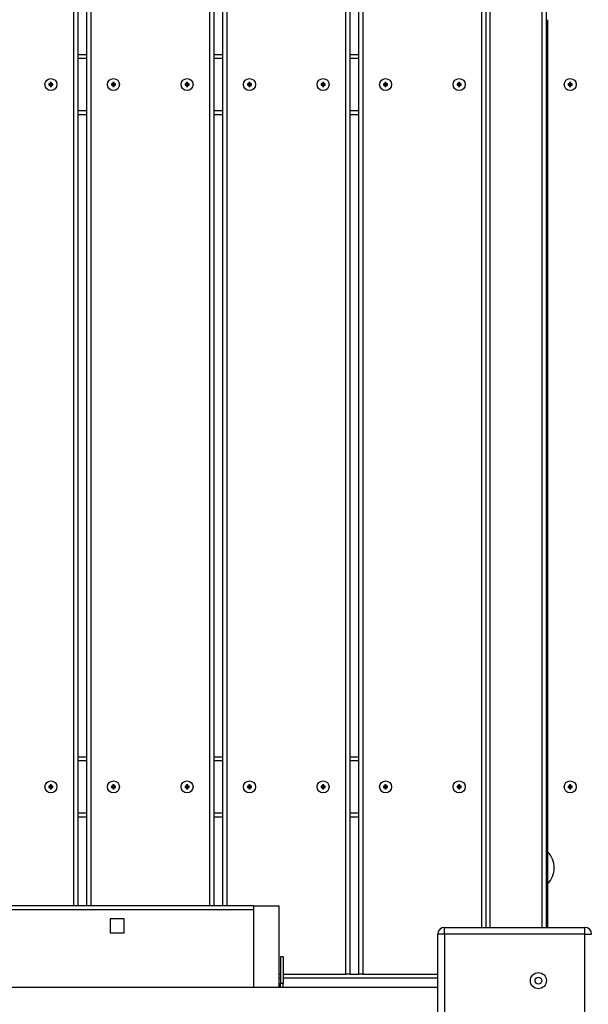
# Model space of a CAD drawing. Units: inches. Extents: x 11217 to 21215, y -14204 to -4744.
# Drawn here: x 14975 to 15400, y -8473 to -7737 of the extents above; entities that cross this region are included whole.
import ezdxf

# ---------------------------------------------------------------- set-up
doc = ezdxf.new("R2010")
doc.units = ezdxf.units.IN
doc.header["$MEASUREMENT"] = 0
doc.layers.add('TIPTAP', color=6, linetype='Continuous')

# ---------------------------------------------------------------- blocks, each defined once
blk = doc.blocks.new('LM240_1_top')
at = {"layer": 'TIPTAP', "linetype": 'Continuous', "lineweight": 25}
for p, q in [((15015.42, -8399.23), (15015.42, -7645.33)), ((15018.42, -7645.33), (15018.42, -8399.23)), ((15025.13, -8399.23), (15025.13, -7645.33)), ((15028.13, -7645.33), (15028.13, -8399.23)), ((15117.13, -8399.23), (15117.13, -7645.33)), ((15120.13, -7645.33), (15120.13, -8399.23)), ((15126.84, -8399.23), (15126.84, -7645.33)), ((15129.84, -7645.33), (15129.84, -8399.23)), ((15218.84, -8450.33), (15218.84, -7645.33)), ((15221.84, -7645.33), (15221.84, -8450.33)), ((15228.55, -8450.33), (15228.55, -7645.33)), ((15231.55, -7645.33), (15231.55, -8450.33)), ((15320.55, -8415.33), (15320.55, -7680.33)), ((15323.55, -7680.33), (15323.55, -8415.33)), ((15326.55, -7680.33), (15326.55, -8415.33)), ((15365.55, -8415.33), (15365.55, -7680.33)), ((15368.55, -7680.33), (15368.55, -8415.33)), ((15369.55, -7736.83), (15369.55, -8358.83)), ((15018.42, -7762.83), (15025.13, -7762.83)), ((15120.13, -7762.83), (15126.84, -7762.83)), ((15221.84, -7762.83), (15228.55, -7762.83)), ((15025.13, -7765.83), (15018.42, -7765.83)), ((15126.84, -7765.83), (15120.13, -7765.83)), ((15228.55, -7765.83), (15221.84, -7765.83)), ((14997.92, -7784.83), (14996.92, -7784.83)), ((14996.92, -7784.83), (14996.92, -7785.83)), ((14997.27, -7785.18), (14996.92, -7784.83)), ((14997.27, -7785.49), (14996.92, -7785.83)), ((14996.92, -7785.83), (14997.92, -7785.83)), ((14997.27, -7785.18), (14997.27, -7785.49)), ((14998.27, -7785.18), (14997.27, -7785.18)), ((14997.27, -7785.49), (14998.27, -7785.49)), ((14998.92, -7783.83), (14997.92, -7783.83)), ((14997.92, -7783.83), (14997.92, -7784.83)), ((14998.27, -7784.18), (14997.92, -7783.83)), ((14998.27, -7785.18), (14997.92, -7784.83)), ((14998.27, -7785.49), (14997.92, -7785.83)), ((14997.92, -7785.83), (14997.92, -7786.83)), ((14998.27, -7786.49), (14997.92, -7786.83)), ((14997.92, -7786.83), (14998.92, -7786.83)), ((14998.27, -7784.18), (14998.27, -7785.18)), ((14998.58, -7784.18), (14998.27, -7784.18)), ((14998.27, -7785.49), (14998.27, -7786.49)), ((14998.27, -7786.49), (14998.58, -7786.49)), ((14998.58, -7784.18), (14998.92, -7783.83)), ((14998.58, -7785.18), (14998.58, -7784.18)), ((14998.58, -7785.18), (14998.92, -7784.83)), ((14999.58, -7785.18), (14998.58, -7785.18)), ((14998.58, -7785.49), (14998.92, -7785.83)), ((14998.58, -7785.49), (14999.58, -7785.49)), ((14998.58, -7786.49), (14998.58, -7785.49)), ((14998.58, -7786.49), (14998.92, -7786.83)), ((14998.92, -7784.83), (14998.92, -7783.83)), ((14999.92, -7784.83), (14998.92, -7784.83)), ((14998.92, -7786.83), (14998.92, -7785.83)), ((14998.92, -7785.83), (14999.92, -7785.83)), ((14999.58, -7785.18), (14999.92, -7784.83)), ((14999.58, -7785.49), (14999.58, -7785.18)), ((14999.58, -7785.49), (14999.92, -7785.83)), ((14999.92, -7785.83), (14999.92, -7784.83)), ((15044.63, -7784.83), (15043.63, -7784.83)), ((15043.63, -7784.83), (15043.63, -7785.83)), ((15043.98, -7785.18), (15043.63, -7784.83)), ((15043.98, -7785.49), (15043.63, -7785.83)), ((15043.63, -7785.83), (15044.63, -7785.83)), ((15043.98, -7785.18), (15043.98, -7785.49)), ((15044.98, -7785.18), (15043.98, -7785.18)), ((15043.98, -7785.49), (15044.98, -7785.49)), ((15045.63, -7783.83), (15044.63, -7783.83)), ((15044.63, -7783.83), (15044.63, -7784.83)), ((15044.98, -7784.18), (15044.63, -7783.83)), ((15044.98, -7785.18), (15044.63, -7784.83)), ((15044.98, -7785.49), (15044.63, -7785.83)), ((15044.63, -7785.83), (15044.63, -7786.83)), ((15044.98, -7786.49), (15044.63, -7786.83)), ((15044.63, -7786.83), (15045.63, -7786.83)), ((15044.98, -7784.18), (15044.98, -7785.18)), ((15045.29, -7784.18), (15044.98, -7784.18)), ((15044.98, -7785.49), (15044.98, -7786.49)), ((15044.98, -7786.49), (15045.29, -7786.49)), ((15045.29, -7784.18), (15045.63, -7783.83)), ((15045.29, -7785.18), (15045.29, -7784.18)), ((15045.29, -7785.18), (15045.63, -7784.83)), ((15046.29, -7785.18), (15045.29, -7785.18)), ((15045.29, -7785.49), (15045.63, -7785.83)), ((15045.29, -7785.49), (15046.29, -7785.49)), ((15045.29, -7786.49), (15045.29, -7785.49)), ((15045.29, -7786.49), (15045.63, -7786.83)), ((15045.63, -7784.83), (15045.63, -7783.83)), ((15046.63, -7784.83), (15045.63, -7784.83)), ((15045.63, -7786.83), (15045.63, -7785.83)), ((15045.63, -7785.83), (15046.63, -7785.83)), ((15046.29, -7785.18), (15046.63, -7784.83)), ((15046.29, -7785.49), (15046.29, -7785.18)), ((15046.29, -7785.49), (15046.63, -7785.83)), ((15046.63, -7785.83), (15046.63, -7784.83)), ((15099.63, -7784.83), (15098.63, -7784.83)), ((15098.63, -7784.83), (15098.63, -7785.83)), ((15098.98, -7785.18), (15098.63, -7784.83)), ((15098.98, -7785.49), (15098.63, -7785.83)), ((15098.63, -7785.83), (15099.63, -7785.83)), ((15099.98, -7785.18), (15098.98, -7785.18)), ((15098.98, -7785.18), (15098.98, -7785.49)), ((15098.98, -7785.49), (15099.98, -7785.49)), ((15100.63, -7783.83), (15099.63, -7783.83)), ((15099.63, -7783.83), (15099.63, -7784.83)), ((15099.98, -7784.18), (15099.63, -7783.83)), ((15099.98, -7785.18), (15099.63, -7784.83)), ((15099.98, -7785.49), (15099.63, -7785.83)), ((15099.63, -7785.83), (15099.63, -7786.83)), ((15099.98, -7786.49), (15099.63, -7786.83)), ((15099.63, -7786.83), (15100.63, -7786.83)), ((15099.98, -7784.18), (15099.98, -7785.18)), ((15100.29, -7784.18), (15099.98, -7784.18)), ((15099.98, -7785.49), (15099.98, -7786.49)), ((15099.98, -7786.49), (15100.29, -7786.49)), ((15100.29, -7784.18), (15100.63, -7783.83)), ((15100.29, -7785.18), (15100.29, -7784.18)), ((15100.29, -7785.18), (15100.63, -7784.83)), ((15101.29, -7785.18), (15100.29, -7785.18)), ((15100.29, -7785.49), (15100.63, -7785.83)), ((15100.29, -7785.49), (15101.29, -7785.49)), ((15100.29, -7786.49), (15100.29, -7785.49)), ((15100.29, -7786.49), (15100.63, -7786.83)), ((15100.63, -7784.83), (15100.63, -7783.83)), ((15101.63, -7784.83), (15100.63, -7784.83)), ((15100.63, -7786.83), (15100.63, -7785.83)), ((15100.63, -7785.83), (15101.63, -7785.83)), ((15101.29, -7785.18), (15101.63, -7784.83)), ((15101.29, -7785.49), (15101.29, -7785.18)), ((15101.29, -7785.49), (15101.63, -7785.83)), ((15101.63, -7785.83), (15101.63, -7784.83)), ((15146.34, -7784.83), (15145.34, -7784.83)), ((15145.34, -7784.83), (15145.34, -7785.83)), ((15145.69, -7785.18), (15145.34, -7784.83)), ((15145.69, -7785.49), (15145.34, -7785.83)), ((15145.34, -7785.83), (15146.34, -7785.83)), ((15145.69, -7785.18), (15145.69, -7785.49)), ((15146.69, -7785.18), (15145.69, -7785.18)), ((15145.69, -7785.49), (15146.69, -7785.49)), ((15147.34, -7783.83), (15146.34, -7783.83)), ((15146.34, -7783.83), (15146.34, -7784.83)), ((15146.69, -7784.18), (15146.34, -7783.83)), ((15146.69, -7785.18), (15146.34, -7784.83)), ((15146.69, -7785.49), (15146.34, -7785.83)), ((15146.34, -7785.83), (15146.34, -7786.83)), ((15146.69, -7786.49), (15146.34, -7786.83)), ((15146.34, -7786.83), (15147.34, -7786.83)), ((15146.69, -7784.18), (15146.69, -7785.18)), ((15147, -7784.18), (15146.69, -7784.18)), ((15146.69, -7785.49), (15146.69, -7786.49)), ((15146.69, -7786.49), (15147, -7786.49)), ((15147, -7784.18), (15147.34, -7783.83)), ((15147, -7785.18), (15147, -7784.18)), ((15147, -7785.18), (15147.34, -7784.83)), ((15148, -7785.18), (15147, -7785.18)), ((15147, -7785.49), (15147.34, -7785.83)), ((15147, -7785.49), (15148, -7785.49)), ((15147, -7786.49), (15147, -7785.49)), ((15147, -7786.49), (15147.34, -7786.83)), ((15147.34, -7784.83), (15147.34, -7783.83)), ((15148.34, -7784.83), (15147.34, -7784.83)), ((15147.34, -7786.83), (15147.34, -7785.83)), ((15147.34, -7785.83), (15148.34, -7785.83)), ((15148, -7785.18), (15148.34, -7784.83)), ((15148, -7785.49), (15148, -7785.18)), ((15148, -7785.49), (15148.34, -7785.83)), ((15148.34, -7785.83), (15148.34, -7784.83)), ((15201.34, -7784.83), (15200.34, -7784.83)), ((15200.34, -7784.83), (15200.34, -7785.83)), ((15200.69, -7785.18), (15200.34, -7784.83)), ((15200.69, -7785.49), (15200.34, -7785.83)), ((15200.34, -7785.83), (15201.34, -7785.83)), ((15201.69, -7785.18), (15200.69, -7785.18)), ((15200.69, -7785.18), (15200.69, -7785.49)), ((15200.69, -7785.49), (15201.69, -7785.49)), ((15202.34, -7783.83), (15201.34, -7783.83)), ((15201.34, -7783.83), (15201.34, -7784.83)), ((15201.69, -7784.18), (15201.34, -7783.83)), ((15201.69, -7785.18), (15201.34, -7784.83)), ((15201.69, -7785.49), (15201.34, -7785.83)), ((15201.34, -7785.83), (15201.34, -7786.83)), ((15201.69, -7786.49), (15201.34, -7786.83)), ((15201.34, -7786.83), (15202.34, -7786.83)), ((15201.69, -7784.18), (15201.69, -7785.18)), ((15202, -7784.18), (15201.69, -7784.18)), ((15201.69, -7785.49), (15201.69, -7786.49)), ((15201.69, -7786.49), (15202, -7786.49)), ((15202, -7784.18), (15202.34, -7783.83)), ((15202, -7785.18), (15202, -7784.18)), ((15202, -7785.18), (15202.34, -7784.83)), ((15203, -7785.18), (15202, -7785.18)), ((15202, -7785.49), (15202.34, -7785.83)), ((15202, -7785.49), (15203, -7785.49)), ((15202, -7786.49), (15202, -7785.49)), ((15202, -7786.49), (15202.34, -7786.83)), ((15202.34, -7784.83), (15202.34, -7783.83)), ((15203.34, -7784.83), (15202.34, -7784.83)), ((15202.34, -7786.83), (15202.34, -7785.83)), ((15202.34, -7785.83), (15203.34, -7785.83)), ((15203, -7785.18), (15203.34, -7784.83)), ((15203, -7785.49), (15203, -7785.18)), ((15203, -7785.49), (15203.34, -7785.83)), ((15203.34, -7785.83), (15203.34, -7784.83)), ((15248.05, -7784.83), (15247.05, -7784.83)), ((15247.05, -7784.83), (15247.05, -7785.83)), ((15247.4, -7785.18), (15247.05, -7784.83)), ((15247.4, -7785.49), (15247.05, -7785.83)), ((15247.05, -7785.83), (15248.05, -7785.83)), ((15247.4, -7785.18), (15247.4, -7785.49)), ((15248.4, -7785.18), (15247.4, -7785.18)), ((15247.4, -7785.49), (15248.4, -7785.49)), ((15249.05, -7783.83), (15248.05, -7783.83)), ((15248.05, -7783.83), (15248.05, -7784.83)), ((15248.4, -7784.18), (15248.05, -7783.83)), ((15248.4, -7785.18), (15248.05, -7784.83)), ((15248.4, -7785.49), (15248.05, -7785.83)), ((15248.05, -7785.83), (15248.05, -7786.83)), ((15248.4, -7786.49), (15248.05, -7786.83)), ((15248.05, -7786.83), (15249.05, -7786.83)), ((15248.4, -7784.18), (15248.4, -7785.18)), ((15248.71, -7784.18), (15248.4, -7784.18)), ((15248.4, -7785.49), (15248.4, -7786.49)), ((15248.4, -7786.49), (15248.71, -7786.49)), ((15248.71, -7784.18), (15249.05, -7783.83)), ((15248.71, -7785.18), (15248.71, -7784.18)), ((15248.71, -7785.18), (15249.05, -7784.83)), ((15249.71, -7785.18), (15248.71, -7785.18)), ((15248.71, -7785.49), (15249.05, -7785.83)), ((15248.71, -7785.49), (15249.71, -7785.49)), ((15248.71, -7786.49), (15248.71, -7785.49)), ((15248.71, -7786.49), (15249.05, -7786.83)), ((15249.05, -7784.83), (15249.05, -7783.83)), ((15250.05, -7784.83), (15249.05, -7784.83)), ((15249.05, -7786.83), (15249.05, -7785.83)), ((15249.05, -7785.83), (15250.05, -7785.83)), ((15249.71, -7785.18), (15250.05, -7784.83)), ((15249.71, -7785.49), (15249.71, -7785.18)), ((15249.71, -7785.49), (15250.05, -7785.83)), ((15250.05, -7785.83), (15250.05, -7784.83)), ((15303.05, -7784.83), (15302.05, -7784.83)), ((15302.05, -7784.83), (15302.05, -7785.83)), ((15302.4, -7785.18), (15302.05, -7784.83)), ((15302.4, -7785.49), (15302.05, -7785.83)), ((15302.05, -7785.83), (15303.05, -7785.83)), ((15302.4, -7785.18), (15302.4, -7785.49)), ((15303.4, -7785.18), (15302.4, -7785.18)), ((15302.4, -7785.49), (15303.4, -7785.49)), ((15304.05, -7783.83), (15303.05, -7783.83)), ((15303.05, -7783.83), (15303.05, -7784.83)), ((15303.4, -7784.18), (15303.05, -7783.83)), ((15303.4, -7785.18), (15303.05, -7784.83)), ((15303.4, -7785.49), (15303.05, -7785.83)), ((15303.05, -7785.83), (15303.05, -7786.83)), ((15303.4, -7786.49), (15303.05, -7786.83)), ((15303.05, -7786.83), (15304.05, -7786.83)), ((15303.4, -7784.18), (15303.4, -7785.18)), ((15303.71, -7784.18), (15303.4, -7784.18)), ((15303.4, -7785.49), (15303.4, -7786.49)), ((15303.4, -7786.49), (15303.71, -7786.49)), ((15303.71, -7784.18), (15304.05, -7783.83)), ((15303.71, -7785.18), (15303.71, -7784.18)), ((15303.71, -7785.18), (15304.05, -7784.83)), ((15304.71, -7785.18), (15303.71, -7785.18)), ((15303.71, -7785.49), (15304.05, -7785.83)), ((15303.71, -7785.49), (15304.71, -7785.49)), ((15303.71, -7786.49), (15303.71, -7785.49)), ((15303.71, -7786.49), (15304.05, -7786.83)), ((15304.05, -7784.83), (15304.05, -7783.83)), ((15305.05, -7784.83), (15304.05, -7784.83)), ((15304.05, -7786.83), (15304.05, -7785.83)), ((15304.05, -7785.83), (15305.05, -7785.83)), ((15304.71, -7785.18), (15305.05, -7784.83)), ((15304.71, -7785.49), (15304.71, -7785.18)), ((15304.71, -7785.49), (15305.05, -7785.83)), ((15305.05, -7785.83), (15305.05, -7784.83)), ((15386.05, -7784.83), (15385.05, -7784.83)), ((15385.05, -7784.83), (15385.05, -7785.83)), ((15385.4, -7785.18), (15385.05, -7784.83)), ((15385.4, -7785.49), (15385.05, -7785.83)), ((15385.05, -7785.83), (15386.05, -7785.83)), ((15386.4, -7785.18), (15385.4, -7785.18)), ((15385.4, -7785.18), (15385.4, -7785.49)), ((15385.4, -7785.49), (15386.4, -7785.49)), ((15387.05, -7783.83), (15386.05, -7783.83)), ((15386.05, -7783.83), (15386.05, -7784.83)), ((15386.4, -7784.18), (15386.05, -7783.83)), ((15386.4, -7785.18), (15386.05, -7784.83)), ((15386.4, -7785.49), (15386.05, -7785.83)), ((15386.05, -7785.83), (15386.05, -7786.83)), ((15386.4, -7786.49), (15386.05, -7786.83)), ((15386.05, -7786.83), (15387.05, -7786.83)), ((15386.4, -7784.18), (15386.4, -7785.18)), ((15386.71, -7784.18), (15386.4, -7784.18)), ((15386.4, -7785.49), (15386.4, -7786.49)), ((15386.4, -7786.49), (15386.71, -7786.49)), ((15386.71, -7784.18), (15387.05, -7783.83)), ((15386.71, -7785.18), (15386.71, -7784.18)), ((15386.71, -7785.18), (15387.05, -7784.83)), ((15387.71, -7785.18), (15386.71, -7785.18)), ((15386.71, -7785.49), (15387.05, -7785.83)), ((15386.71, -7785.49), (15387.71, -7785.49)), ((15386.71, -7786.49), (15386.71, -7785.49)), ((15386.71, -7786.49), (15387.05, -7786.83)), ((15387.05, -7784.83), (15387.05, -7783.83)), ((15388.05, -7784.83), (15387.05, -7784.83)), ((15387.05, -7786.83), (15387.05, -7785.83)), ((15387.05, -7785.83), (15388.05, -7785.83)), ((15387.71, -7785.18), (15388.05, -7784.83)), ((15387.71, -7785.49), (15387.71, -7785.18)), ((15387.71, -7785.49), (15388.05, -7785.83)), ((15388.05, -7785.83), (15388.05, -7784.83)), ((15018.42, -7804.83), (15025.13, -7804.83)), ((15025.13, -7807.83), (15018.42, -7807.83)), ((15120.13, -7804.83), (15126.84, -7804.83)), ((15126.84, -7807.83), (15120.13, -7807.83)), ((15221.84, -7804.83), (15228.55, -7804.83)), ((15228.55, -7807.83), (15221.84, -7807.83)), ((15018.42, -8287.83), (15025.13, -8287.83)), ((15025.13, -8290.83), (15018.42, -8290.83)), ((15120.13, -8287.83), (15126.84, -8287.83)), ((15126.84, -8290.83), (15120.13, -8290.83)), ((15221.84, -8287.83), (15228.55, -8287.83)), ((15228.55, -8290.83), (15221.84, -8290.83)), ((14998.92, -8308.83), (14997.92, -8308.83)), ((14997.92, -8308.83), (14997.92, -8309.83)), ((14998.27, -8309.18), (14997.92, -8308.83)), ((14998.27, -8309.18), (14998.27, -8310.18)), ((14998.58, -8309.18), (14998.27, -8309.18)), ((14998.58, -8309.18), (14998.92, -8308.83)), ((14998.58, -8310.18), (14998.58, -8309.18)), ((14998.92, -8309.83), (14998.92, -8308.83)), ((15045.63, -8308.83), (15044.63, -8308.83)), ((15044.63, -8308.83), (15044.63, -8309.83)), ((15044.98, -8309.18), (15044.63, -8308.83)), ((15044.98, -8309.18), (15044.98, -8310.18)), ((15045.29, -8309.18), (15044.98, -8309.18)), ((15045.29, -8309.18), (15045.63, -8308.83)), ((15045.29, -8310.18), (15045.29, -8309.18)), ((15045.63, -8309.83), (15045.63, -8308.83)), ((15100.63, -8308.83), (15099.63, -8308.83)), ((15099.63, -8308.83), (15099.63, -8309.83)), ((15099.98, -8309.18), (15099.63, -8308.83)), ((15099.98, -8309.18), (15099.98, -8310.18)), ((15100.29, -8309.18), (15099.98, -8309.18)), ((15100.29, -8309.18), (15100.63, -8308.83)), ((15100.29, -8310.18), (15100.29, -8309.18)), ((15100.63, -8309.83), (15100.63, -8308.83)), ((15147.34, -8308.83), (15146.34, -8308.83)), ((15146.34, -8308.83), (15146.34, -8309.83)), ((15146.69, -8309.18), (15146.34, -8308.83)), ((15146.69, -8309.18), (15146.69, -8310.18)), ((15147, -8309.18), (15146.69, -8309.18)), ((15147, -8309.18), (15147.34, -8308.83)), ((15147, -8310.18), (15147, -8309.18)), ((15147.34, -8309.83), (15147.34, -8308.83)), ((15202.34, -8308.83), (15201.34, -8308.83)), ((15201.34, -8308.83), (15201.34, -8309.83)), ((15201.69, -8309.18), (15201.34, -8308.83)), ((15201.69, -8309.18), (15201.69, -8310.18)), ((15202, -8309.18), (15201.69, -8309.18)), ((15202, -8309.18), (15202.34, -8308.83)), ((15202, -8310.18), (15202, -8309.18)), ((15202.34, -8309.83), (15202.34, -8308.83)), ((15249.05, -8308.83), (15248.05, -8308.83)), ((15248.05, -8308.83), (15248.05, -8309.83)), ((15248.4, -8309.18), (15248.05, -8308.83)), ((15248.4, -8309.18), (15248.4, -8310.18)), ((15248.71, -8309.18), (15248.4, -8309.18)), ((15248.71, -8309.18), (15249.05, -8308.83)), ((15248.71, -8310.18), (15248.71, -8309.18)), ((15249.05, -8309.83), (15249.05, -8308.83)), ((15304.05, -8308.83), (15303.05, -8308.83)), ((15303.05, -8308.83), (15303.05, -8309.83)), ((15303.4, -8309.18), (15303.05, -8308.83)), ((15303.4, -8309.18), (15303.4, -8310.18)), ((15303.71, -8309.18), (15303.4, -8309.18)), ((15303.71, -8309.18), (15304.05, -8308.83)), ((15303.71, -8310.18), (15303.71, -8309.18)), ((15304.05, -8309.83), (15304.05, -8308.83)), ((15387.05, -8308.83), (15386.05, -8308.83)), ((15386.05, -8308.83), (15386.05, -8309.83)), ((15386.4, -8309.18), (15386.05, -8308.83)), ((15386.4, -8309.18), (15386.4, -8310.18)), ((15386.71, -8309.18), (15386.4, -8309.18)), ((15386.71, -8309.18), (15387.05, -8308.83)), ((15386.71, -8310.18), (15386.71, -8309.18)), ((15387.05, -8309.83), (15387.05, -8308.83)), ((14997.92, -8309.83), (14996.92, -8309.83)), ((14996.92, -8309.83), (14996.92, -8310.83)), ((14997.27, -8310.18), (14996.92, -8309.83)), ((14997.27, -8310.49), (14996.92, -8310.83)), ((14996.92, -8310.83), (14997.92, -8310.83)), ((14998.27, -8310.18), (14997.27, -8310.18)), ((14997.27, -8310.18), (14997.27, -8310.49)), ((14997.27, -8310.49), (14998.27, -8310.49)), ((14998.27, -8310.18), (14997.92, -8309.83)), ((14998.27, -8310.49), (14997.92, -8310.83)), ((14997.92, -8310.83), (14997.92, -8311.83)), ((14998.27, -8311.49), (14997.92, -8311.83)), ((14997.92, -8311.83), (14998.92, -8311.83)), ((14998.27, -8310.49), (14998.27, -8311.49)), ((14998.27, -8311.49), (14998.58, -8311.49)), ((14998.58, -8310.18), (14998.92, -8309.83)), ((14999.58, -8310.18), (14998.58, -8310.18)), ((14998.58, -8310.49), (14998.92, -8310.83)), ((14998.58, -8310.49), (14999.58, -8310.49)), ((14998.58, -8311.49), (14998.58, -8310.49)), ((14998.58, -8311.49), (14998.92, -8311.83)), ((14999.92, -8309.83), (14998.92, -8309.83)), ((14998.92, -8311.83), (14998.92, -8310.83)), ((14998.92, -8310.83), (14999.92, -8310.83)), ((14999.58, -8310.18), (14999.92, -8309.83)), ((14999.58, -8310.49), (14999.58, -8310.18)), ((14999.58, -8310.49), (14999.92, -8310.83)), ((14999.92, -8310.83), (14999.92, -8309.83)), ((15044.63, -8309.83), (15043.63, -8309.83)), ((15043.63, -8309.83), (15043.63, -8310.83)), ((15043.98, -8310.18), (15043.63, -8309.83)), ((15043.98, -8310.49), (15043.63, -8310.83)), ((15043.63, -8310.83), (15044.63, -8310.83)), ((15043.98, -8310.18), (15043.98, -8310.49)), ((15044.98, -8310.18), (15043.98, -8310.18)), ((15043.98, -8310.49), (15044.98, -8310.49)), ((15044.98, -8310.18), (15044.63, -8309.83)), ((15044.98, -8310.49), (15044.63, -8310.83)), ((15044.63, -8310.83), (15044.63, -8311.83)), ((15044.98, -8311.49), (15044.63, -8311.83)), ((15044.63, -8311.83), (15045.63, -8311.83)), ((15044.98, -8310.49), (15044.98, -8311.49)), ((15044.98, -8311.49), (15045.29, -8311.49)), ((15045.29, -8310.18), (15045.63, -8309.83)), ((15046.29, -8310.18), (15045.29, -8310.18)), ((15045.29, -8310.49), (15045.63, -8310.83)), ((15045.29, -8310.49), (15046.29, -8310.49)), ((15045.29, -8311.49), (15045.29, -8310.49)), ((15045.29, -8311.49), (15045.63, -8311.83)), ((15046.63, -8309.83), (15045.63, -8309.83)), ((15045.63, -8311.83), (15045.63, -8310.83)), ((15045.63, -8310.83), (15046.63, -8310.83)), ((15046.29, -8310.18), (15046.63, -8309.83)), ((15046.29, -8310.49), (15046.29, -8310.18)), ((15046.29, -8310.49), (15046.63, -8310.83)), ((15046.63, -8310.83), (15046.63, -8309.83)), ((15099.63, -8309.83), (15098.63, -8309.83)), ((15098.63, -8309.83), (15098.63, -8310.83)), ((15098.98, -8310.18), (15098.63, -8309.83)), ((15098.98, -8310.49), (15098.63, -8310.83)), ((15098.63, -8310.83), (15099.63, -8310.83)), ((15099.98, -8310.18), (15098.98, -8310.18)), ((15098.98, -8310.18), (15098.98, -8310.49)), ((15098.98, -8310.49), (15099.98, -8310.49)), ((15099.98, -8310.18), (15099.63, -8309.83)), ((15099.98, -8310.49), (15099.63, -8310.83)), ((15099.63, -8310.83), (15099.63, -8311.83)), ((15099.98, -8311.49), (15099.63, -8311.83)), ((15099.63, -8311.83), (15100.63, -8311.83)), ((15099.98, -8310.49), (15099.98, -8311.49)), ((15099.98, -8311.49), (15100.29, -8311.49)), ((15100.29, -8310.18), (15100.63, -8309.83)), ((15101.29, -8310.18), (15100.29, -8310.18)), ((15100.29, -8310.49), (15100.63, -8310.83)), ((15100.29, -8310.49), (15101.29, -8310.49)), ((15100.29, -8311.49), (15100.29, -8310.49)), ((15100.29, -8311.49), (15100.63, -8311.83)), ((15101.63, -8309.83), (15100.63, -8309.83)), ((15100.63, -8311.83), (15100.63, -8310.83)), ((15100.63, -8310.83), (15101.63, -8310.83)), ((15101.29, -8310.18), (15101.63, -8309.83)), ((15101.29, -8310.49), (15101.29, -8310.18)), ((15101.29, -8310.49), (15101.63, -8310.83)), ((15101.63, -8310.83), (15101.63, -8309.83)), ((15146.34, -8309.83), (15145.34, -8309.83)), ((15145.34, -8309.83), (15145.34, -8310.83)), ((15145.69, -8310.18), (15145.34, -8309.83)), ((15145.69, -8310.49), (15145.34, -8310.83)), ((15145.34, -8310.83), (15146.34, -8310.83)), ((15145.69, -8310.18), (15145.69, -8310.49)), ((15146.69, -8310.18), (15145.69, -8310.18)), ((15145.69, -8310.49), (15146.69, -8310.49)), ((15146.69, -8310.18), (15146.34, -8309.83)), ((15146.69, -8310.49), (15146.34, -8310.83)), ((15146.34, -8310.83), (15146.34, -8311.83)), ((15146.69, -8311.49), (15146.34, -8311.83)), ((15146.34, -8311.83), (15147.34, -8311.83)), ((15146.69, -8310.49), (15146.69, -8311.49)), ((15146.69, -8311.49), (15147, -8311.49)), ((15147, -8310.18), (15147.34, -8309.83)), ((15148, -8310.18), (15147, -8310.18)), ((15147, -8310.49), (15147.34, -8310.83)), ((15147, -8310.49), (15148, -8310.49)), ((15147, -8311.49), (15147, -8310.49)), ((15147, -8311.49), (15147.34, -8311.83)), ((15148.34, -8309.83), (15147.34, -8309.83)), ((15147.34, -8311.83), (15147.34, -8310.83)), ((15147.34, -8310.83), (15148.34, -8310.83)), ((15148, -8310.18), (15148.34, -8309.83)), ((15148, -8310.49), (15148, -8310.18)), ((15148, -8310.49), (15148.34, -8310.83)), ((15148.34, -8310.83), (15148.34, -8309.83)), ((15201.34, -8309.83), (15200.34, -8309.83)), ((15200.34, -8309.83), (15200.34, -8310.83)), ((15200.69, -8310.18), (15200.34, -8309.83)), ((15200.69, -8310.49), (15200.34, -8310.83)), ((15200.34, -8310.83), (15201.34, -8310.83)), ((15200.69, -8310.18), (15200.69, -8310.49)), ((15201.69, -8310.18), (15200.69, -8310.18)), ((15200.69, -8310.49), (15201.69, -8310.49)), ((15201.69, -8310.18), (15201.34, -8309.83)), ((15201.69, -8310.49), (15201.34, -8310.83)), ((15201.34, -8310.83), (15201.34, -8311.83)), ((15201.69, -8311.49), (15201.34, -8311.83)), ((15201.34, -8311.83), (15202.34, -8311.83)), ((15201.69, -8310.49), (15201.69, -8311.49)), ((15201.69, -8311.49), (15202, -8311.49)), ((15202, -8310.18), (15202.34, -8309.83)), ((15203, -8310.18), (15202, -8310.18)), ((15202, -8310.49), (15202.34, -8310.83)), ((15202, -8310.49), (15203, -8310.49)), ((15202, -8311.49), (15202, -8310.49)), ((15202, -8311.49), (15202.34, -8311.83)), ((15203.34, -8309.83), (15202.34, -8309.83)), ((15202.34, -8311.83), (15202.34, -8310.83)), ((15202.34, -8310.83), (15203.34, -8310.83)), ((15203, -8310.18), (15203.34, -8309.83)), ((15203, -8310.49), (15203, -8310.18)), ((15203, -8310.49), (15203.34, -8310.83)), ((15203.34, -8310.83), (15203.34, -8309.83)), ((15248.05, -8309.83), (15247.05, -8309.83)), ((15247.05, -8309.83), (15247.05, -8310.83)), ((15247.4, -8310.18), (15247.05, -8309.83)), ((15247.4, -8310.49), (15247.05, -8310.83)), ((15247.05, -8310.83), (15248.05, -8310.83)), ((15247.4, -8310.18), (15247.4, -8310.49)), ((15248.4, -8310.18), (15247.4, -8310.18)), ((15247.4, -8310.49), (15248.4, -8310.49)), ((15248.4, -8310.18), (15248.05, -8309.83)), ((15248.4, -8310.49), (15248.05, -8310.83)), ((15248.05, -8310.83), (15248.05, -8311.83)), ((15248.4, -8311.49), (15248.05, -8311.83)), ((15248.05, -8311.83), (15249.05, -8311.83)), ((15248.4, -8310.49), (15248.4, -8311.49)), ((15248.4, -8311.49), (15248.71, -8311.49)), ((15248.71, -8310.18), (15249.05, -8309.83)), ((15249.71, -8310.18), (15248.71, -8310.18)), ((15248.71, -8310.49), (15249.05, -8310.83)), ((15248.71, -8310.49), (15249.71, -8310.49)), ((15248.71, -8311.49), (15248.71, -8310.49)), ((15248.71, -8311.49), (15249.05, -8311.83)), ((15250.05, -8309.83), (15249.05, -8309.83)), ((15249.05, -8311.83), (15249.05, -8310.83)), ((15249.05, -8310.83), (15250.05, -8310.83)), ((15249.71, -8310.18), (15250.05, -8309.83)), ((15249.71, -8310.49), (15249.71, -8310.18)), ((15249.71, -8310.49), (15250.05, -8310.83)), ((15250.05, -8310.83), (15250.05, -8309.83)), ((15303.05, -8309.83), (15302.05, -8309.83)), ((15302.05, -8309.83), (15302.05, -8310.83)), ((15302.4, -8310.18), (15302.05, -8309.83)), ((15302.4, -8310.49), (15302.05, -8310.83)), ((15302.05, -8310.83), (15303.05, -8310.83)), ((15303.4, -8310.18), (15302.4, -8310.18)), ((15302.4, -8310.18), (15302.4, -8310.49)), ((15302.4, -8310.49), (15303.4, -8310.49)), ((15303.4, -8310.18), (15303.05, -8309.83)), ((15303.4, -8310.49), (15303.05, -8310.83)), ((15303.05, -8310.83), (15303.05, -8311.83)), ((15303.4, -8311.49), (15303.05, -8311.83)), ((15303.05, -8311.83), (15304.05, -8311.83)), ((15303.4, -8310.49), (15303.4, -8311.49)), ((15303.4, -8311.49), (15303.71, -8311.49)), ((15303.71, -8310.18), (15304.05, -8309.83)), ((15304.71, -8310.18), (15303.71, -8310.18)), ((15303.71, -8310.49), (15304.05, -8310.83)), ((15303.71, -8310.49), (15304.71, -8310.49)), ((15303.71, -8311.49), (15303.71, -8310.49)), ((15303.71, -8311.49), (15304.05, -8311.83)), ((15305.05, -8309.83), (15304.05, -8309.83)), ((15304.05, -8311.83), (15304.05, -8310.83)), ((15304.05, -8310.83), (15305.05, -8310.83)), ((15304.71, -8310.18), (15305.05, -8309.83)), ((15304.71, -8310.49), (15304.71, -8310.18)), ((15304.71, -8310.49), (15305.05, -8310.83)), ((15305.05, -8310.83), (15305.05, -8309.83)), ((15386.05, -8309.83), (15385.05, -8309.83)), ((15385.05, -8309.83), (15385.05, -8310.83)), ((15385.4, -8310.18), (15385.05, -8309.83)), ((15385.4, -8310.49), (15385.05, -8310.83)), ((15385.05, -8310.83), (15386.05, -8310.83)), ((15385.4, -8310.18), (15385.4, -8310.49)), ((15386.4, -8310.18), (15385.4, -8310.18)), ((15385.4, -8310.49), (15386.4, -8310.49)), ((15386.4, -8310.18), (15386.05, -8309.83)), ((15386.4, -8310.49), (15386.05, -8310.83)), ((15386.05, -8310.83), (15386.05, -8311.83)), ((15386.4, -8311.49), (15386.05, -8311.83)), ((15386.05, -8311.83), (15387.05, -8311.83)), ((15386.4, -8310.49), (15386.4, -8311.49)), ((15386.4, -8311.49), (15386.71, -8311.49)), ((15386.71, -8310.18), (15387.05, -8309.83)), ((15387.71, -8310.18), (15386.71, -8310.18)), ((15386.71, -8310.49), (15387.05, -8310.83)), ((15386.71, -8310.49), (15387.71, -8310.49)), ((15386.71, -8311.49), (15386.71, -8310.49)), ((15386.71, -8311.49), (15387.05, -8311.83)), ((15388.05, -8309.83), (15387.05, -8309.83)), ((15387.05, -8311.83), (15387.05, -8310.83)), ((15387.05, -8310.83), (15388.05, -8310.83)), ((15387.71, -8310.18), (15388.05, -8309.83)), ((15387.71, -8310.49), (15387.71, -8310.18)), ((15387.71, -8310.49), (15388.05, -8310.83)), ((15388.05, -8310.83), (15388.05, -8309.83)), ((15018.42, -8329.83), (15025.13, -8329.83)), ((15120.13, -8329.83), (15126.84, -8329.83)), ((15221.84, -8329.83), (15228.55, -8329.83)), ((15025.13, -8332.83), (15018.42, -8332.83)), ((15126.84, -8332.83), (15120.13, -8332.83)), ((15228.55, -8332.83), (15221.84, -8332.83)), ((15369.55, -8358.83), (15368.55, -8358.83)), ((15369.55, -8358.83), (15369.55, -8370.83)), ((15369.55, -8370.83), (15369.55, -8382.83)), ((15368.55, -8382.83), (15369.55, -8382.83)), ((15369.55, -8382.83), (15369.55, -8415.33)), ((15150.05, -8399.23), (14688.05, -8399.23)), ((15150.05, -8402.28), (14688.05, -8402.28)), ((15150.05, -8399.23), (15169.05, -8399.23)), ((15150.05, -8460.33), (15150.05, -8399.23)), ((15169.05, -8460.33), (15169.05, -8399.23)), ((15053.12, -8408.98), (15042.62, -8408.98)), ((15042.62, -8408.98), (15042.62, -8419.48)), ((15053.12, -8419.48), (15053.12, -8408.98)), ((15042.62, -8419.48), (15053.12, -8419.48)), ((15292.55, -8420.33), (15292.55, -8415.33)), ((15292.55, -8415.33), (15397.55, -8415.33)), ((15397.55, -8420.33), (15397.55, -8415.33)), ((15292.55, -8420.33), (15287.55, -8420.33)), ((15287.55, -8525.33), (15287.55, -8420.33)), ((15292.55, -8420.33), (15292.55, -8525.33)), ((15397.55, -8420.33), (15292.55, -8420.33)), ((15397.55, -8525.33), (15397.55, -8420.33)), ((15397.55, -8420.33), (15402.55, -8420.33)), ((15172.05, -8437.33), (15170.05, -8437.33)), ((15170.05, -8437.33), (15170.05, -8457.33)), ((15172.05, -8437.33), (15172.05, -8457.33)), ((15169.05, -8450.33), (15170.05, -8450.33)), ((15170.05, -8453.33), (15169.05, -8453.33)), ((15172.05, -8450.33), (15218.84, -8450.33)), ((15287.55, -8453.33), (15172.05, -8453.33)), ((15221.84, -8450.33), (15218.84, -8450.33)), ((15221.84, -8450.33), (15228.55, -8450.33)), ((15231.55, -8450.33), (15228.55, -8450.33)), ((15231.55, -8450.33), (15287.55, -8450.33)), ((15287.55, -8460.33), (14552.55, -8460.33)), ((15172.05, -8457.33), (15170.05, -8457.33)), ((15170.05, -8460.33), (15170.05, -8457.33)), ((15172.05, -8460.33), (15172.05, -8457.33))]:
    blk.add_line(p, q, dxfattribs=at)
for centre, radius in [((14998.42, -7785.33), 4.5), ((15045.13, -7785.33), 4.5), ((15100.13, -7785.33), 4.5), ((15146.84, -7785.33), 4.5), ((15201.84, -7785.33), 4.5), ((15248.55, -7785.33), 4.5), ((15303.55, -7785.33), 4.5), ((15386.55, -7785.33), 4.5), ((14998.42, -8310.33), 4.5), ((15045.13, -8310.33), 4.5), ((15100.13, -8310.33), 4.5), ((15146.84, -8310.33), 4.5), ((15201.84, -8310.33), 4.5), ((15248.55, -8310.33), 4.5), ((15303.55, -8310.33), 4.5), ((15386.55, -8310.33), 4.5), ((15362.73, -8455.16), 6), ((15362.73, -8455.16), 2.5)]:
    blk.add_circle(centre, radius, dxfattribs=at)
for centre, radius, start, end in [((15357.65, -8370.83), 16.9, 314.76027, 45.23973), ((15292.55, -8420.33), 5, 90, 180), ((15397.55, -8420.33), 5, 0, 90)]:
    blk.add_arc(centre, radius, start, end, dxfattribs=at)

msp = doc.modelspace()

# ---------------------------------------------------------------- block references
msp.add_blockref('LM240_1_top', (0, 0))

doc.saveas('drawing.dxf')
